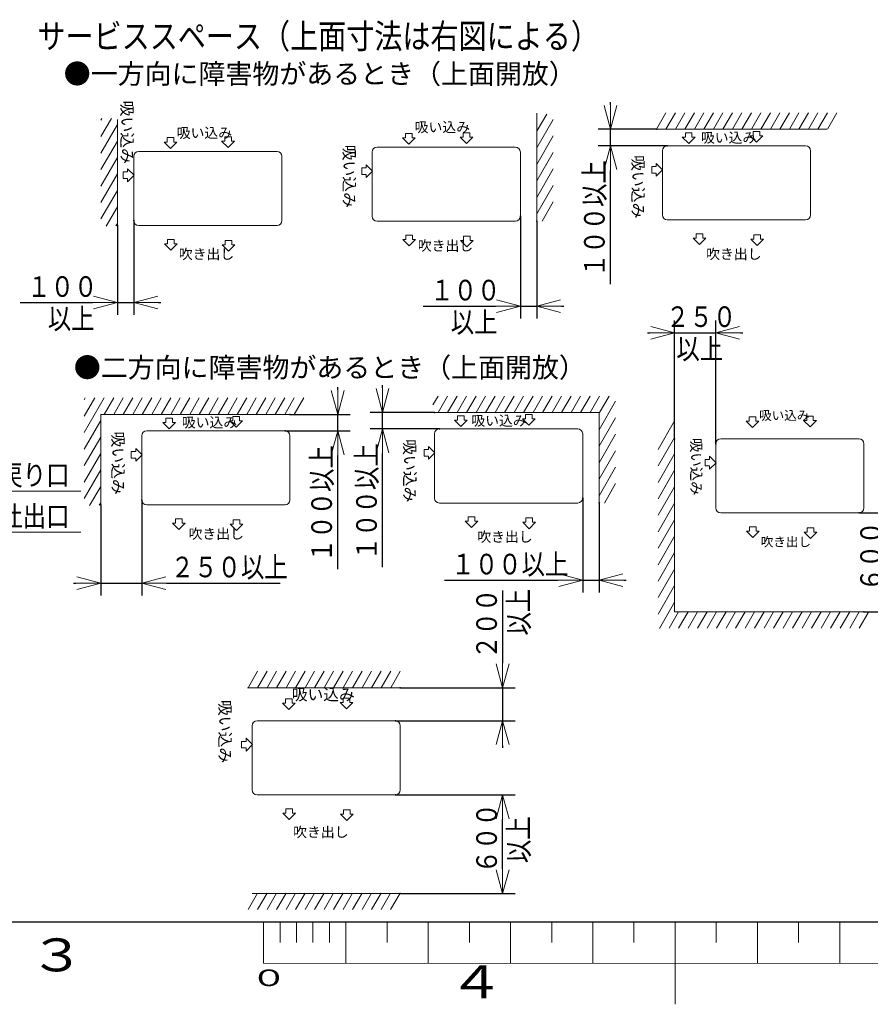
# Model space of a CAD drawing. Extents: x 0 to 425, y 0 to 297.
# Drawn here: x 130 to 234, y 0 to 120 of the extents above; entities that cross this region are included whole.
import ezdxf

# ---------------------------------------------------------------- set-up
doc = ezdxf.new("R2010")
doc.units = 0
doc.layers.get('0').update_dxf_attribs({"linetype": 'CONTINUOUS'})
for name, color, linetype in [('DD0', 7, 'CONTINUOUS'), ('M51', 3, 'CONTINUOUS'), ('M79', 7, 'CONTINUOUS')]:
    doc.layers.add(name, color=color, linetype=linetype)
doc.styles.get("Standard").update_dxf_attribs({"font": 'txt', "bigfont": 'BIGFONT'})
doc.dimstyles.new('LEADSTYL', dxfattribs={"dimtxt": 3.2, "dimasz": 3, "dimexe": 0.18, "dimexo": 0.0625, "dimgap": 1, "dimtad": 0, "dimtih": 1, "dimtoh": 1, "dimdec": 4, "dimzin": 0, "dimdsep": 46, "dimtxsty": 'STANDARD', "dimblk1": 'OPEN', "dimblk2": 'OPEN', "dimsah": 1, "dimcen": 0.09, "dimadec": 0, "dimazin": 0, "dimtfac": 1, "dimtdec": 4, "dimtofl": 0, "dimtmove": 0, "dimatfit": 3, "dimfxl": 1, "dimtolj": 1, "dimtzin": 0, "dimarcsym": 0})
doc.dimstyles.get("Standard").update_dxf_attribs({"dimtxt": 3.2, "dimasz": 3, "dimexe": 1.5, "dimexo": 0, "dimgap": 1, "dimtad": 3, "dimtih": 1, "dimtoh": 1, "dimdsep": 46, "dimtxsty": 'STANDARD', "dimblk1": 'OPEN', "dimblk2": 'OPEN', "dimsah": 1, "dimcen": 0.09, "dimadec": 0, "dimazin": 0, "dimtfac": 1, "dimtdec": 4, "dimtofl": 0, "dimtmove": 0, "dimatfit": 3, "dimfxl": 1, "dimtolj": 1, "dimtzin": 0, "dimlwd": 13, "dimlwe": 13, "dimarcsym": 0})

# ---------------------------------------------------------------- blocks, each defined once
blk = doc.blocks.new('_OPEN')
at = {"color": 0, "lineweight": 13}
for p, q in [((0, 0), (-1, 0)), ((-0.965926, 0.258819), (0, 0)), ((0, 0), (-0.965926, -0.258819))]:
    blk.add_line(p, q, dxfattribs=at)
blk = doc.blocks.new('*D25')
for p in [(191.192978, 95.696442), (193.192978, 95.120445), (193.192978, 84.784065)]:
    blk.add_point(p)
at = {"layer": 'DD0', "linetype": 'CONTINUOUS'}
for p, q in [((191.192978, 95.696442), (191.192978, 83.284065)), ((193.192978, 95.120445), (193.192978, 83.284065)), ((179.392978, 84.784065), (188.192978, 84.784065)), ((191.192978, 84.784065), (193.192978, 84.784065)), ((196.192978, 84.784065), (196.492978, 84.784065))]:
    blk.add_line(p, q, dxfattribs=at)
at = {"layer": 'DD0', "xscale": 3, "yscale": 3}
blk.add_blockref('_OPEN', (191.192978, 84.784065), dxfattribs=at)
at = {"layer": 'DD0', "xscale": 3, "yscale": 3, "rotation": 180}
blk.add_blockref('_OPEN', (193.192978, 84.784065), dxfattribs=at)
at = {"layer": 'DD0', "width": 0.833333}
for s, p in [('１００', (180.241316, 85.484062)), ('以上', (182.741316, 81.584061))]:
    blk.add_text(s, height=2.5, dxfattribs=at).set_placement(p)
blk = doc.blocks.new('*D28')
for p in [(214.938995, 81.555977), (209.938995, 68.656731), (214.938995, 68.080727)]:
    blk.add_point(p)
at = {"layer": 'DD0', "linetype": 'CONTINUOUS'}
for p, q in [((209.938995, 68.656731), (209.938995, 83.055977)), ((214.938995, 68.080727), (214.938995, 83.055977)), ((206.638995, 81.555977), (206.938995, 81.555977)), ((209.938995, 81.555977), (214.938995, 81.555977)), ((217.938995, 81.555977), (218.238995, 81.555977))]:
    blk.add_line(p, q, dxfattribs=at)
at = {"layer": 'DD0', "xscale": 3, "yscale": 3}
blk.add_blockref('_OPEN', (209.938995, 81.555977), dxfattribs=at)
at = {"layer": 'DD0', "xscale": 3, "yscale": 3, "rotation": 180}
blk.add_blockref('_OPEN', (214.938995, 81.555977), dxfattribs=at)
at = {"layer": 'DD0', "width": 0.833333}
for s, p in [('２５０', (208.897321, 82.255974)), ('以上', (210.147321, 78.355972))]:
    blk.add_text(s, height=2.5, dxfattribs=at).set_placement(p)
blk = doc.blocks.new('*D30')
for p in [(176.012376, 25.437179), (176.588376, 13.437179), (189.04509, 13.437179)]:
    blk.add_point(p)
at = {"layer": 'DD0', "linetype": 'CONTINUOUS'}
for p, q in [((176.012375, 25.437178), (190.54509, 25.437178)), ((189.04509, 16.437179), (189.04509, 22.437178)), ((176.588379, 13.437179), (190.54509, 13.437179))]:
    blk.add_line(p, q, dxfattribs=at)
at = {"layer": 'DD0', "xscale": 3, "yscale": 3}
for p, rotation in [((189.04509, 25.437178), 90), ((189.04509, 13.437179), 270)]:
    blk.add_blockref('_OPEN', p, dxfattribs=dict(at, rotation=rotation))
at = {"layer": 'DD0', "width": 0.833333}
for s, p in [('６００', (188.345093, 15.895511)), ('以上', (192.245087, 17.145511))]:
    blk.add_text(s, height=2.5, rotation=90.000003, dxfattribs=at).set_placement(p)
blk = doc.blocks.new('*D31')
for p in [(176.612381, 38.437168), (176.012375, 34.43718), (189.04509, 34.43718)]:
    blk.add_point(p)
at = {"layer": 'DD0', "linetype": 'CONTINUOUS'}
for p, q in [((189.04509, 50.237168), (189.04509, 41.437168)), ((176.612381, 38.437168), (190.54509, 38.437168)), ((189.04509, 38.437168), (189.04509, 34.43718)), ((176.012375, 34.43718), (190.54509, 34.43718)), ((189.04509, 31.43718), (189.04509, 31.13718))]:
    blk.add_line(p, q, dxfattribs=at)
at = {"layer": 'DD0', "xscale": 3, "yscale": 3}
for p, rotation in [((189.04509, 38.437168), 270), ((189.04509, 34.43718), 90)]:
    blk.add_blockref('_OPEN', p, dxfattribs=dict(at, rotation=rotation))
at = {"layer": 'DD0', "width": 0.833333}
for s, p in [('\u3000以上', (192.245087, 41.945501)), ('２００', (188.345093, 41.945501))]:
    blk.add_text(s, height=2.5, rotation=90.000003, dxfattribs=at).set_placement(p)
blk = doc.blocks.new('*D32')
for p in [(198.767563, 61.473347), (200.767563, 60.897346), (200.767563, 51.511372)]:
    blk.add_point(p)
at = {"layer": 'DD0', "linetype": 'CONTINUOUS'}
for p, q in [((198.767563, 61.473347), (198.767563, 50.011372)), ((200.767563, 60.897346), (200.767563, 50.011372)), ((181.967564, 51.511372), (195.767563, 51.511372)), ((198.767563, 51.511372), (200.767563, 51.511372)), ((203.767563, 51.511372), (204.067563, 51.511372))]:
    blk.add_line(p, q, dxfattribs=at)
at = {"layer": 'DD0', "xscale": 3, "yscale": 3}
blk.add_blockref('_OPEN', (198.767563, 51.511372), dxfattribs=at)
at = {"layer": 'DD0', "xscale": 3, "yscale": 3, "rotation": 180}
blk.add_blockref('_OPEN', (200.767563, 51.511372), dxfattribs=at)
at = {"layer": 'DD0', "width": 0.833333}
blk.add_text('１００以上', height=2.5, dxfattribs=at).set_placement((182.815901, 52.211372))
blk = doc.blocks.new('*D33')
for p in [(174.458252, 71.873344), (180.767563, 71.873344), (181.367569, 69.873344)]:
    blk.add_point(p)
at = {"layer": 'DD0', "linetype": 'CONTINUOUS'}
for p, q in [((174.458252, 74.873344), (174.458252, 75.173344)), ((180.767563, 71.873344), (172.958252, 71.873344)), ((174.458252, 69.873344), (174.458252, 71.873344)), ((181.367569, 69.873344), (172.958252, 69.873344)), ((174.458252, 53.073345), (174.458252, 66.873344))]:
    blk.add_line(p, q, dxfattribs=at)
at = {"layer": 'DD0', "xscale": 3, "yscale": 3}
for p, rotation in [((174.458252, 71.873344), 270), ((174.458252, 69.873344), 90)]:
    blk.add_blockref('_OPEN', p, dxfattribs=dict(at, rotation=rotation))
at = {"layer": 'DD0', "width": 0.833333}
blk.add_text('１００以上', height=2.5, rotation=90.000003, dxfattribs=at).set_placement((173.758255, 53.921674))
blk = doc.blocks.new('*D34')
for p in [(163.209625, 71.638222), (169.004776, 71.638222), (162.609619, 69.638222)]:
    blk.add_point(p)
at = {"layer": 'DD0', "linetype": 'CONTINUOUS'}
for p, q in [((169.004776, 74.638222), (169.004776, 74.938222)), ((163.209625, 71.638222), (170.504776, 71.638222)), ((169.004776, 69.638222), (169.004776, 71.638222)), ((162.609619, 69.638222), (170.504776, 69.638222)), ((169.004776, 52.838223), (169.004776, 66.638222))]:
    blk.add_line(p, q, dxfattribs=at)
at = {"layer": 'DD0', "xscale": 3, "yscale": 3}
for p, rotation in [((169.004776, 71.638222), 270), ((169.004776, 69.638222), 90)]:
    blk.add_blockref('_OPEN', p, dxfattribs=dict(at, rotation=rotation))
at = {"layer": 'DD0', "width": 0.833333}
blk.add_text('１００以上', height=2.5, rotation=90.000003, dxfattribs=at).set_placement((168.304779, 53.686552))
blk = doc.blocks.new('*D35')
for p in [(145.209625, 61.23822), (140.209625, 60.638222), (145.209625, 51.155785)]:
    blk.add_point(p)
at = {"layer": 'DD0', "linetype": 'CONTINUOUS'}
for p, q in [((145.209625, 61.23822), (145.209625, 49.655785)), ((140.209625, 60.638222), (140.209625, 49.655785)), ((136.909625, 51.155785), (137.209625, 51.155785)), ((140.209625, 51.155785), (145.209625, 51.155785)), ((148.209625, 51.155785), (162.009624, 51.155785))]:
    blk.add_line(p, q, dxfattribs=at)
at = {"layer": 'DD0', "xscale": 3, "yscale": 3}
blk.add_blockref('_OPEN', (140.209625, 51.155785), dxfattribs=at)
at = {"layer": 'DD0', "xscale": 3, "yscale": 3, "rotation": 180}
blk.add_blockref('_OPEN', (145.209625, 51.155785), dxfattribs=at)
at = {"layer": 'DD0', "width": 0.833333}
blk.add_text('２５０以上', height=2.5, dxfattribs=at).set_placement((148.717954, 51.855785))
blk = doc.blocks.new('*D36')
for p in [(142.235886, 94.582336), (144.235886, 95.182343), (144.235886, 85.216255)]:
    blk.add_point(p)
at = {"layer": 'DD0', "linetype": 'CONTINUOUS'}
for p, q in [((142.235886, 94.582336), (142.235886, 83.716255)), ((144.235886, 95.182343), (144.235886, 83.716255)), ((130.435885, 85.216255), (139.235886, 85.216255)), ((142.235886, 85.216255), (144.235886, 85.216255)), ((147.235886, 85.216255), (147.535886, 85.216255))]:
    blk.add_line(p, q, dxfattribs=at)
at = {"layer": 'DD0', "xscale": 3, "yscale": 3}
blk.add_blockref('_OPEN', (142.235886, 85.216255), dxfattribs=at)
at = {"layer": 'DD0', "xscale": 3, "yscale": 3, "rotation": 180}
blk.add_blockref('_OPEN', (144.235886, 85.216255), dxfattribs=at)
at = {"layer": 'DD0', "width": 0.833333}
for s, p in [('１００', (131.284223, 85.916252)), ('以上', (133.784223, 82.016251))]:
    blk.add_text(s, height=2.5, dxfattribs=at).set_placement(p)
blk = doc.blocks.new('*D44')
for p in [(202.135864, 106.259102), (207.757919, 106.259102), (209.045166, 104.259102)]:
    blk.add_point(p)
at = {"layer": 'DD0', "linetype": 'CONTINUOUS'}
for p, q in [((202.135864, 109.259102), (202.135864, 109.559102)), ((207.757919, 106.259102), (200.635864, 106.259102)), ((202.135864, 104.259102), (202.135864, 106.259102)), ((209.045166, 104.259102), (200.635864, 104.259102)), ((202.135864, 87.459103), (202.135864, 101.259102))]:
    blk.add_line(p, q, dxfattribs=at)
at = {"layer": 'DD0', "xscale": 3, "yscale": 3}
for p, rotation in [((202.135864, 106.259102), 270), ((202.135864, 104.259102), 90)]:
    blk.add_blockref('_OPEN', p, dxfattribs=dict(at, rotation=rotation))
at = {"layer": 'DD0', "width": 0.833333}
blk.add_text('１００以上', height=2.5, rotation=90.000003, dxfattribs=at).set_placement((201.435867, 88.307432))
blk = doc.blocks.new('*D46')
for p in [(232.339005, 59.680729), (232.938995, 47.680729), (235.695862, 47.680729)]:
    blk.add_point(p)
at = {"layer": 'DD0', "linetype": 'CONTINUOUS'}
for p, q in [((235.695862, 62.980729), (235.695862, 62.680729)), ((232.339005, 59.680729), (237.195862, 59.680729)), ((235.695862, 59.680729), (235.695862, 47.680729)), ((232.938995, 47.680729), (237.195862, 47.680729)), ((235.695862, 44.680729), (235.695862, 44.380729))]:
    blk.add_line(p, q, dxfattribs=at)
at = {"layer": 'DD0', "xscale": 3, "yscale": 3}
for p, rotation in [((235.695862, 59.680729), 270), ((235.695862, 47.680729), 90)]:
    blk.add_blockref('_OPEN', p, dxfattribs=dict(at, rotation=rotation))
at = {"layer": 'DD0', "width": 0.833333}
for s, p in [('６００', (234.995865, 50.139063)), ('以上', (238.895859, 51.389063))]:
    blk.add_text(s, height=2.5, rotation=90.000003, dxfattribs=at).set_placement(p)

msp = doc.modelspace()

# ---------------------------------------------------------------- linework, layer by layer
at = {"layer": 'M51', "linetype": 'CONTINUOUS', "lineweight": 13}
for p, q in [((193.192981, 108.203845), (193.192981, 95.120441)), ((194.408377, 108.096441), (193.253676, 106.096441)), ((208.875957, 108.259104), (207.721257, 106.259104)), ((210.030658, 108.259104), (208.875957, 106.259104)), ((211.185358, 108.259104), (210.030658, 106.259104)), ((212.340059, 108.259104), (211.185358, 106.259104)), ((213.494759, 108.259104), (212.340059, 106.259104)), ((214.64946, 108.259104), (213.494759, 106.259104)), ((215.80416, 108.259104), (214.64946, 106.259104)), ((216.958861, 108.259104), (215.80416, 106.259104)), ((218.113561, 108.259104), (216.958861, 106.259104)), ((218.113561, 106.259104), (219.268262, 108.259104)), ((220.422962, 108.259104), (219.268262, 106.259104)), ((221.577663, 108.259104), (220.422962, 106.259104)), ((222.732363, 108.259104), (221.577663, 106.259104)), ((223.887064, 108.259104), (222.732363, 106.259104)), ((225.041764, 108.259104), (223.887064, 106.259104)), ((226.196465, 108.259104), (225.041764, 106.259104)), ((227.351165, 108.259104), (226.196465, 106.259104)), ((228.505866, 108.259104), (227.351165, 106.259104)), ((229.660566, 108.259104), (228.505866, 106.259104)), ((141.511979, 107.582339), (140.235893, 105.372093)), ((140.357278, 107.582339), (140.235893, 107.372093)), ((142.235893, 106.836194), (140.235893, 103.372093)), ((142.235893, 107.442775), (142.235893, 94.582339)), ((195.19298, 107.455415), (193.192981, 103.991313)), ((148.302947, 105.245821), (148.302947, 104.717922)), ((148.302947, 105.245821), (149.102947, 105.245821)), ((149.102947, 105.245821), (149.102947, 104.717922)), ((155.283954, 105.337153), (155.283954, 104.809254)), ((155.283954, 105.337153), (156.083954, 105.337153)), ((156.083954, 105.337153), (156.083954, 104.809254)), ((176.884838, 105.232024), (177.660035, 104.456827)), ((176.884838, 105.232024), (177.260035, 105.232024)), ((177.260035, 105.759923), (177.260035, 105.232024)), ((177.260035, 105.759923), (178.060035, 105.759923)), ((177.660035, 104.456827), (178.435233, 105.232024)), ((178.060035, 105.759923), (178.060035, 105.232024)), ((178.060035, 105.232024), (178.435233, 105.232024)), ((183.865845, 105.323357), (184.641042, 104.548159)), ((183.865845, 105.323357), (184.241042, 105.323357)), ((184.241042, 105.851256), (184.241042, 105.323357)), ((184.241042, 105.851256), (185.041042, 105.851256)), ((184.641042, 104.548159), (185.41624, 105.323357)), ((185.041042, 105.851256), (185.041042, 105.323357)), ((185.041042, 105.323357), (185.41624, 105.323357)), ((195.19298, 105.455415), (193.192981, 101.991313)), ((207.757915, 106.259104), (228.44517, 106.259104)), ((210.869132, 105.320105), (211.644329, 104.544908)), ((210.869132, 105.320105), (211.244329, 105.320105)), ((211.244329, 105.848004), (211.244329, 105.320105)), ((211.244329, 105.848004), (212.044329, 105.848004)), ((211.644329, 104.544908), (212.419526, 105.320105)), ((212.044329, 105.848004), (212.044329, 105.320105)), ((212.044329, 105.320105), (212.419526, 105.320105)), ((219.118035, 105.48602), (219.893232, 104.710822)), ((219.118035, 105.48602), (219.493232, 105.48602)), ((219.493232, 106.013919), (219.493232, 105.48602)), ((219.493232, 106.013919), (220.293232, 106.013919)), ((219.893232, 104.710822), (220.668429, 105.48602)), ((220.293232, 106.013919), (220.293232, 105.48602)), ((220.293232, 105.48602), (220.668429, 105.48602)), ((142.235893, 104.836194), (140.235893, 101.372093)), ((147.92775, 104.717922), (148.702947, 103.942724)), ((147.92775, 104.717922), (148.302947, 104.717922)), ((148.702947, 103.942724), (149.478144, 104.717922)), ((149.102947, 104.717922), (149.478144, 104.717922)), ((154.908757, 104.809254), (155.683954, 104.034057)), ((154.908757, 104.809254), (155.283954, 104.809254)), ((155.683954, 104.034057), (156.459152, 104.809254)), ((156.083954, 104.809254), (156.459152, 104.809254)), ((173.792981, 104.096441), (190.592981, 104.096441)), ((209.045171, 104.259104), (225.84517, 104.259104)), ((142.235893, 102.836195), (140.235893, 99.372093)), ((144.235893, 95.182339), (144.235893, 102.982339)), ((161.635893, 103.582339), (144.835893, 103.582339)), ((159.141893, 103.564139), (159.141893, 103.558339)), ((162.235893, 95.182339), (162.235893, 102.982339)), ((173.192981, 95.696441), (173.192981, 103.496441)), ((191.192981, 95.696441), (191.192981, 103.496441)), ((195.19298, 103.455415), (193.192981, 99.991313)), ((208.445171, 95.859105), (208.445171, 103.659104)), ((226.44517, 95.859105), (226.44517, 103.659104)), ((173.220914, 101.190665), (172.445717, 101.965862)), ((172.445717, 101.590665), (172.445717, 101.965862)), ((207.170008, 101.753328), (207.697907, 101.753328)), ((207.170008, 100.953328), (207.170008, 101.753328)), ((208.473104, 101.353328), (207.697907, 102.128526)), ((207.697907, 101.753328), (207.697907, 102.128526)), ((142.235893, 100.836195), (140.235893, 97.372093)), ((142.96073, 101.076563), (143.488629, 101.076563)), ((142.96073, 100.276563), (142.96073, 101.076563)), ((144.263826, 100.676563), (143.488629, 101.45176)), ((143.488629, 101.076563), (143.488629, 101.45176)), ((143.488629, 99.901365), (144.263826, 100.676563)), ((171.917818, 101.590665), (172.445717, 101.590665)), ((171.917818, 100.790665), (171.917818, 101.590665)), ((171.917818, 100.790665), (172.445717, 100.790665)), ((172.445717, 100.415468), (173.220914, 101.190665)), ((172.445717, 100.415468), (172.445717, 100.790665)), ((195.19298, 101.455415), (193.192981, 97.991313)), ((207.170008, 100.953328), (207.697907, 100.953328)), ((207.697907, 100.578131), (208.473104, 101.353328)), ((207.697907, 100.578131), (207.697907, 100.953328)), ((142.96073, 100.276563), (143.488629, 100.276563)), ((143.488629, 99.901365), (143.488629, 100.276563)), ((193.192981, 95.991313), (195.19298, 99.455415)), ((142.235893, 98.836195), (140.235893, 95.372093)), ((191.174781, 97.502441), (191.168981, 97.502441)), ((193.83202, 95.098162), (195.19298, 97.455415)), ((226.42697, 97.665105), (226.42117, 97.665105)), ((142.235893, 96.836195), (140.890499, 94.505905)), ((142.235893, 94.836195), (142.066011, 94.541951)), ((144.835893, 94.582339), (161.635893, 94.582339)), ((173.792981, 95.096441), (190.592981, 95.096441)), ((190.592981, 95.096441), (190.438286, 95.096441)), ((209.045171, 95.259105), (225.84517, 95.259105)), ((225.84517, 95.259105), (225.690475, 95.259105)), ((177.298386, 93.412547), (177.298386, 92.884648)), ((177.298386, 93.412547), (178.098386, 93.412547)), ((178.098386, 93.412547), (178.098386, 92.884648)), ((184.30193, 93.282501), (184.30193, 92.754602)), ((184.30193, 93.282501), (185.10193, 93.282501)), ((185.10193, 93.282501), (185.10193, 92.754602)), ((212.550576, 93.57521), (212.550576, 93.047311)), ((212.550576, 93.57521), (213.350576, 93.57521)), ((213.350576, 93.57521), (213.350576, 93.047311)), ((219.55412, 93.445164), (220.35412, 93.445164)), ((219.55412, 93.445164), (219.55412, 92.917265)), ((220.35412, 93.445164), (220.35412, 92.917265)), ((147.966101, 92.370546), (148.741298, 91.595348)), ((147.966101, 92.370546), (148.341298, 92.370546)), ((148.341298, 92.898445), (148.341298, 92.370546)), ((148.341298, 92.898445), (149.141298, 92.898445)), ((148.741298, 91.595348), (149.516495, 92.370546)), ((149.141298, 92.898445), (149.141298, 92.370546)), ((149.141298, 92.370546), (149.516495, 92.370546)), ((154.969645, 92.240499), (155.744842, 91.465302)), ((154.969645, 92.240499), (155.344842, 92.240499)), ((155.344842, 92.768398), (156.144842, 92.768398)), ((155.344842, 92.768398), (155.344842, 92.240499)), ((155.744842, 91.465302), (156.52004, 92.240499)), ((156.144842, 92.768398), (156.144842, 92.240499)), ((156.144842, 92.240499), (156.52004, 92.240499)), ((176.923189, 92.884648), (177.698386, 92.109451)), ((176.923189, 92.884648), (177.298386, 92.884648)), ((177.698386, 92.109451), (178.473583, 92.884648)), ((178.098386, 92.884648), (178.473583, 92.884648)), ((183.926733, 92.754602), (184.70193, 91.979405)), ((183.926733, 92.754602), (184.30193, 92.754602)), ((184.70193, 91.979405), (185.477128, 92.754602)), ((185.10193, 92.754602), (185.477128, 92.754602)), ((212.175378, 93.047311), (212.950576, 92.272114)), ((212.175378, 93.047311), (212.550576, 93.047311)), ((212.950576, 92.272114), (213.725773, 93.047311)), ((213.350576, 93.047311), (213.725773, 93.047311)), ((219.178923, 92.917265), (219.95412, 92.142068)), ((219.178923, 92.917265), (219.55412, 92.917265)), ((219.95412, 92.142068), (220.729317, 92.917265)), ((220.35412, 92.917265), (220.729317, 92.917265)), ((140.640411, 73.63822), (138.209625, 69.427975)), ((139.485711, 73.63822), (138.209625, 71.427974)), ((138.33101, 73.63822), (138.209625, 73.427974)), ((141.795112, 73.63822), (140.640411, 71.63822)), ((142.949812, 73.63822), (141.795112, 71.63822)), ((144.104513, 73.63822), (142.949812, 71.63822)), ((145.259213, 73.63822), (144.104513, 71.63822)), ((146.413914, 73.63822), (145.259213, 71.63822)), ((147.568614, 73.63822), (146.413914, 71.63822)), ((148.723315, 73.63822), (147.568614, 71.63822)), ((149.878015, 73.63822), (148.723315, 71.63822)), ((149.878015, 71.63822), (151.032716, 73.63822)), ((152.187416, 73.63822), (151.032716, 71.63822)), ((153.342117, 73.63822), (152.187416, 71.63822)), ((154.496817, 73.63822), (153.342117, 71.63822)), ((155.651518, 73.63822), (154.496817, 71.63822)), ((156.806218, 73.63822), (155.651518, 71.63822)), ((157.960919, 73.63822), (156.806218, 71.63822)), ((159.115619, 73.63822), (157.960919, 71.63822)), ((160.27032, 73.63822), (159.115619, 71.63822)), ((161.42502, 73.63822), (160.27032, 71.63822)), ((162.579721, 73.63822), (161.42502, 71.63822)), ((163.734421, 73.63822), (162.579721, 71.63822)), ((164.889122, 73.63822), (163.734421, 71.63822)), ((181.19835, 73.873345), (180.579844, 72.80206)), ((182.35305, 73.873345), (181.19835, 71.873345)), ((183.507751, 73.873345), (182.35305, 71.873345)), ((184.662451, 73.873345), (183.507751, 71.873345)), ((185.817152, 73.873345), (184.662451, 71.873345)), ((186.971852, 73.873345), (185.817152, 71.873345)), ((188.126553, 73.873345), (186.971852, 71.873345)), ((189.281253, 73.873345), (188.126553, 71.873345)), ((190.435954, 73.873345), (189.281253, 71.873345)), ((190.435954, 71.873345), (191.590654, 73.873345)), ((192.745355, 73.873345), (191.590654, 71.873345)), ((193.900055, 73.873345), (192.745355, 71.873345)), ((195.054756, 73.873345), (193.900055, 71.873345)), ((196.209456, 73.873345), (195.054756, 71.873345)), ((197.364157, 73.873345), (196.209456, 71.873345)), ((198.518858, 73.873345), (197.364157, 71.873345)), ((199.673558, 73.873345), (198.518858, 71.873345)), ((200.828259, 73.873345), (199.673558, 71.873345)), ((202.767563, 73.232318), (200.767563, 69.768217)), ((201.982959, 73.873345), (200.828259, 71.873345)), ((180.767563, 71.873345), (200.767563, 71.873345)), ((200.767563, 71.873345), (200.767563, 60.897345)), ((140.209625, 70.892076), (138.209625, 67.427975)), ((140.209625, 71.63822), (163.209624, 71.63822)), ((140.209625, 71.63822), (140.209625, 60.638221)), ((147.745258, 70.647878), (148.520455, 69.872681)), ((147.745258, 70.647878), (148.120455, 70.647878)), ((148.120455, 71.175777), (148.120455, 70.647878)), ((148.120455, 71.175777), (148.920455, 71.175777)), ((148.520455, 69.872681), (149.295653, 70.647878)), ((148.920455, 71.175777), (148.920455, 70.647878)), ((148.920455, 70.647878), (149.295653, 70.647878)), ((155.882489, 70.865136), (156.257686, 70.865136)), ((155.882489, 70.865136), (156.657686, 70.089938)), ((156.257686, 71.393035), (156.257686, 70.865136)), ((156.257686, 71.393035), (157.057686, 71.393035)), ((156.657686, 70.089938), (157.432883, 70.865136)), ((157.057686, 71.393035), (157.057686, 70.865136)), ((157.057686, 70.865136), (157.432883, 70.865136)), ((183.191524, 70.934346), (183.966722, 70.159149)), ((183.191524, 70.934346), (183.566722, 70.934346)), ((183.566722, 71.462245), (183.566722, 70.934346)), ((183.566722, 71.462245), (184.366722, 71.462245)), ((183.966722, 70.159149), (184.741919, 70.934346)), ((184.366722, 71.462245), (184.366722, 70.934346)), ((184.366722, 70.934346), (184.741919, 70.934346)), ((191.440427, 71.10026), (192.215625, 70.325063)), ((191.440427, 71.10026), (191.815625, 71.10026)), ((191.815625, 71.628159), (191.815625, 71.10026)), ((191.815625, 71.628159), (192.615625, 71.628159)), ((192.215625, 70.325063), (192.990822, 71.10026)), ((192.615625, 71.628159), (192.615625, 71.10026)), ((192.615625, 71.10026), (192.990822, 71.10026)), ((202.767563, 71.232318), (200.767563, 67.768217)), ((207.938998, 67.385316), (209.938998, 70.849417)), ((218.630855, 70.816313), (219.406052, 70.041116)), ((218.630855, 70.816313), (219.006052, 70.816313)), ((219.006052, 71.344212), (219.006052, 70.816313)), ((219.006052, 71.344212), (219.806052, 71.344212)), ((219.406052, 70.041116), (220.181249, 70.816313)), ((219.806052, 71.344212), (219.806052, 70.816313)), ((219.806052, 70.816313), (220.181249, 70.816313)), ((225.611862, 70.907645), (226.387059, 70.132448)), ((225.611862, 70.907645), (225.987059, 70.907645)), ((225.987059, 71.435544), (225.987059, 70.907645)), ((225.987059, 71.435544), (226.787059, 71.435544)), ((226.387059, 70.132448), (227.162256, 70.907645)), ((226.787059, 71.435544), (226.787059, 70.907645)), ((226.787059, 70.907645), (227.162256, 70.907645)), ((162.609624, 69.63822), (145.809624, 69.63822)), ((160.115624, 69.62002), (160.115624, 69.61422)), ((181.367563, 69.873345), (198.167563, 69.873345)), ((140.209625, 68.892076), (138.209625, 65.427975)), ((145.209625, 61.238221), (145.209625, 69.03822)), ((163.209624, 61.238221), (163.209624, 69.03822)), ((180.767563, 61.473345), (180.767563, 69.273345)), ((198.767563, 61.473345), (198.767563, 69.273345)), ((202.767563, 69.232318), (200.767563, 65.768217)), ((207.938998, 65.385316), (209.938998, 68.849417)), ((209.938998, 68.65673), (209.938998, 47.680731)), ((232.338997, 68.68073), (215.538998, 68.68073)), ((230.032997, 68.66253), (230.032997, 68.65673)), ((143.934462, 67.132444), (144.462361, 67.132444)), ((143.934462, 66.332444), (143.934462, 67.132444)), ((145.237558, 66.732444), (144.462361, 67.507641)), ((144.462361, 67.132444), (144.462361, 67.507641)), ((179.492401, 67.367569), (180.0203, 67.367569)), ((179.492401, 66.567569), (179.492401, 67.367569)), ((180.795497, 66.967569), (180.0203, 67.742766)), ((180.0203, 67.367569), (180.0203, 67.742766)), ((180.0203, 66.192372), (180.795497, 66.967569)), ((202.767563, 67.232319), (200.767563, 63.768217)), ((214.938998, 60.28073), (214.938998, 68.08073)), ((232.938997, 60.28073), (232.938997, 68.08073)), ((140.209625, 66.892076), (138.209625, 63.427975)), ((143.934462, 66.332444), (144.462361, 66.332444)), ((144.462361, 65.957247), (145.237558, 66.732444)), ((144.462361, 65.957247), (144.462361, 66.332444)), ((179.492401, 66.567569), (180.0203, 66.567569)), ((180.0203, 66.192372), (180.0203, 66.567569)), ((207.938998, 63.385316), (209.938998, 66.849417)), ((213.663835, 66.174954), (214.191734, 66.174954)), ((213.663835, 65.374954), (213.663835, 66.174954)), ((214.966931, 65.774954), (214.191734, 66.550151)), ((214.191734, 66.174954), (214.191734, 66.550151)), ((214.191734, 64.999757), (214.966931, 65.774954)), ((140.209625, 64.892076), (138.209625, 61.427975)), ((200.767563, 61.768217), (202.767563, 65.232319)), ((207.938998, 61.385316), (209.938998, 64.849417)), ((213.663835, 65.374954), (214.191734, 65.374954)), ((214.191734, 64.999757), (214.191734, 65.374954)), ((140.209625, 62.892076), (138.864231, 60.561786)), ((198.749363, 63.279345), (198.743563, 63.279345)), ((201.406602, 60.875066), (202.767563, 63.232319)), ((207.938998, 59.385316), (209.938998, 62.849417)), ((214.957198, 62.27473), (214.962998, 62.27473)), ((140.209625, 60.892076), (140.039743, 60.597833)), ((145.809624, 60.638221), (162.609624, 60.638221)), ((181.367563, 60.873345), (198.167563, 60.873345)), ((198.167563, 60.873345), (198.012868, 60.873345)), ((207.938998, 57.385316), (209.938998, 60.849417)), ((232.938997, 60.28073), (232.938997, 60.43473)), ((149.31503, 58.954326), (149.31503, 58.426427)), ((149.31503, 58.954326), (150.115029, 58.954326)), ((150.115029, 58.954326), (150.115029, 58.426427)), ((156.318574, 58.82428), (156.318574, 58.296381)), ((156.318574, 58.82428), (157.118574, 58.82428)), ((157.118574, 58.82428), (157.118574, 58.296381)), ((184.497771, 58.661552), (185.272968, 57.886354)), ((184.497771, 58.661552), (184.872968, 58.661552)), ((184.872968, 59.189451), (184.872968, 58.661552)), ((184.872968, 59.189451), (185.672968, 59.189451)), ((185.272968, 57.886354), (186.048166, 58.661552)), ((185.672968, 59.189451), (185.672968, 58.661552)), ((185.672968, 58.661552), (186.048166, 58.661552)), ((191.876513, 59.059404), (191.876513, 58.531505)), ((191.876513, 59.059404), (192.676513, 59.059404)), ((192.676513, 59.059404), (192.676513, 58.531505)), ((207.938998, 55.385316), (209.938998, 58.849417)), ((215.538998, 59.68073), (215.693693, 59.68073)), ((232.338997, 59.68073), (215.538998, 59.68073)), ((215.674998, 59.69893), (215.674998, 59.70473)), ((225.654998, 59.69893), (225.654998, 59.70473)), ((227.302998, 59.69893), (227.302998, 59.70473)), ((232.338997, 59.68073), (232.184302, 59.68073)), ((148.939832, 58.426427), (149.715029, 57.65123)), ((148.939832, 58.426427), (149.31503, 58.426427)), ((149.715029, 57.65123), (150.490227, 58.426427)), ((150.115029, 58.426427), (150.490227, 58.426427)), ((155.943377, 58.296381), (156.718574, 57.521184)), ((155.943377, 58.296381), (156.318574, 58.296381)), ((156.718574, 57.521184), (157.493771, 58.296381)), ((157.118574, 58.296381), (157.493771, 58.296381)), ((191.501316, 58.531505), (192.276513, 57.756308)), ((191.501316, 58.531505), (191.876513, 58.531505)), ((192.276513, 57.756308), (193.05171, 58.531505)), ((192.676513, 58.531505), (193.05171, 58.531505)), ((218.669206, 57.468937), (219.444403, 56.69374)), ((218.669206, 57.468937), (219.044403, 57.468937)), ((219.044403, 57.996836), (219.044403, 57.468937)), ((219.044403, 57.996836), (219.844403, 57.996836)), ((219.444403, 56.69374), (220.2196, 57.468937)), ((219.844403, 57.996836), (219.844403, 57.468937)), ((219.844403, 57.468937), (220.2196, 57.468937)), ((226.047947, 57.86679), (226.047947, 57.338891)), ((226.047947, 57.86679), (226.847947, 57.86679)), ((226.847947, 57.86679), (226.847947, 57.338891)), ((207.938998, 53.385316), (209.938998, 56.849417)), ((225.67275, 57.338891), (226.447947, 56.563693)), ((225.67275, 57.338891), (226.047947, 57.338891)), ((226.447947, 56.563693), (227.223145, 57.338891)), ((226.847947, 57.338891), (227.223145, 57.338891)), ((207.938998, 51.385316), (209.938998, 54.849418)), ((207.938998, 49.385316), (209.938998, 52.849418)), ((207.938998, 47.385316), (209.938998, 50.849418)), ((209.938998, 48.849418), (208.093282, 45.652544)), ((210.418957, 47.680731), (209.264256, 45.680731)), ((209.938998, 47.680731), (232.938997, 47.680731)), ((211.573657, 47.680731), (210.418957, 45.680731)), ((212.728358, 47.680731), (211.573657, 45.680731)), ((213.883058, 47.680731), (212.728358, 45.680731)), ((215.037759, 47.680731), (213.883058, 45.680731)), ((216.192459, 47.680731), (215.037759, 45.680731)), ((217.34716, 47.680731), (216.192459, 45.680731)), ((218.50186, 47.680731), (217.34716, 45.680731)), ((219.656561, 47.680731), (218.50186, 45.680731)), ((219.656561, 45.680731), (220.811261, 47.680731)), ((221.965962, 47.680731), (220.811261, 45.680731)), ((223.120662, 47.680731), (221.965962, 45.680731)), ((224.275363, 47.680731), (223.120662, 45.680731)), ((225.430063, 47.680731), (224.275363, 45.680731)), ((226.584764, 47.680731), (225.430063, 45.680731)), ((227.739464, 47.680731), (226.584764, 45.680731)), ((228.894165, 47.680731), (227.739464, 45.680731)), ((230.048865, 47.680731), (228.894165, 45.680731)), ((231.203566, 47.680731), (230.048865, 45.680731)), ((232.358266, 47.680731), (231.203566, 45.680731)), ((233.433848, 47.543692), (232.358266, 45.680731)), ((159.27523, 40.437178), (158.120529, 38.437178)), ((160.42993, 40.437178), (159.27523, 38.437178)), ((161.584631, 40.437178), (160.42993, 38.437178)), ((162.739331, 40.437178), (161.584631, 38.437178)), ((163.894032, 40.437178), (162.739331, 38.437178)), ((165.048732, 40.437178), (163.894032, 38.437178)), ((165.048732, 38.437178), (166.203433, 40.437178)), ((167.358133, 40.437178), (166.203433, 38.437178)), ((168.512834, 40.437178), (167.358133, 38.437178)), ((169.667534, 40.437178), (168.512834, 38.437178)), ((170.822235, 40.437178), (169.667534, 38.437178)), ((171.976935, 40.437178), (170.822235, 38.437178)), ((173.131636, 40.437178), (171.976935, 38.437178)), ((174.286336, 40.437178), (173.131636, 38.437178)), ((175.441037, 40.437178), (174.286336, 38.437178)), ((176.595737, 40.437178), (175.441037, 38.437178)), ((158.02881, 38.437168), (176.612376, 38.437168)), ((162.679431, 37.10066), (162.679431, 36.572761)), ((162.679431, 37.10066), (163.47943, 37.10066)), ((163.47943, 37.10066), (163.47943, 36.572761)), ((169.660438, 37.191993), (170.460438, 37.191993)), ((169.660438, 37.191993), (169.660438, 36.664094)), ((170.460438, 37.191993), (170.460438, 36.664094)), ((162.304233, 36.572761), (163.079431, 35.797564)), ((162.304233, 36.572761), (162.679431, 36.572761)), ((163.079431, 35.797564), (163.854628, 36.572761)), ((163.47943, 36.572761), (163.854628, 36.572761)), ((169.28524, 36.664094), (170.060438, 35.888896)), ((169.28524, 36.664094), (169.660438, 36.664094)), ((170.060438, 35.888896), (170.835635, 36.664094)), ((170.460438, 36.664094), (170.835635, 36.664094)), ((158.612376, 26.037179), (158.612376, 33.837178)), ((176.012376, 34.437178), (159.212376, 34.437178)), ((176.612376, 26.037179), (176.612376, 33.837178)), ((158.64031, 31.531402), (157.865112, 32.306599)), ((157.865112, 31.931402), (157.865112, 32.306599)), ((157.337213, 31.931402), (157.865112, 31.931402)), ((157.337213, 31.131402), (157.337213, 31.931402)), ((157.337213, 31.131402), (157.865112, 31.131402)), ((157.865112, 30.756205), (158.64031, 31.531402)), ((157.865112, 30.756205), (157.865112, 31.131402)), ((159.212376, 25.437179), (176.012376, 25.437179)), ((176.012376, 25.437179), (175.857681, 25.437179)), ((162.342584, 23.225385), (163.117781, 22.450188)), ((162.342584, 23.225385), (162.717781, 23.225385)), ((162.717781, 23.753284), (162.717781, 23.225385)), ((162.717781, 23.753284), (163.517781, 23.753284)), ((163.117781, 22.450188), (163.892978, 23.225385)), ((163.517781, 23.753284), (163.517781, 23.225385)), ((163.517781, 23.225385), (163.892978, 23.225385)), ((169.346128, 23.095339), (170.121326, 22.320142)), ((169.346128, 23.095339), (169.721326, 23.095339)), ((169.721326, 23.623238), (169.721326, 23.095339)), ((169.721326, 23.623238), (170.521326, 23.623238)), ((170.121326, 22.320142), (170.896523, 23.095339)), ((170.521326, 23.623238), (170.521326, 23.095339)), ((170.521326, 23.095339), (170.896523, 23.095339)), ((159.270477, 13.512614), (158.115777, 11.512614)), ((158.612376, 13.437179), (176.588376, 13.437179)), ((160.425178, 13.512614), (159.270477, 11.512614)), ((161.579878, 13.512614), (160.425178, 11.512614)), ((162.734579, 13.512614), (161.579878, 11.512614)), ((163.889279, 13.512614), (162.734579, 11.512614)), ((165.04398, 13.512614), (163.889279, 11.512614)), ((165.04398, 11.512614), (166.19868, 13.512614)), ((167.353381, 13.512614), (166.19868, 11.512614)), ((168.508081, 13.512614), (167.353381, 11.512614)), ((169.662782, 13.512614), (168.508081, 11.512614)), ((170.817482, 13.512614), (169.662782, 11.512614)), ((171.972183, 13.512614), (170.817482, 11.512614)), ((173.126883, 13.512614), (171.972183, 11.512614)), ((174.281584, 13.512614), (173.126883, 11.512614)), ((175.436284, 13.512614), (174.281584, 11.512614)), ((176.590985, 13.512614), (175.436284, 11.512614))]:
    msp.add_line(p, q, dxfattribs=at)
for centre, start, end in [((173.792981, 103.496441), 90, 180), ((190.592981, 103.496441), 0, 90), ((209.045171, 103.659104), 90, 180), ((225.84517, 103.659104), 0, 90), ((144.835893, 102.982339), 90, 180), ((161.635893, 102.982339), 0, 90), ((173.792981, 95.696441), 180, 270), ((190.592981, 95.696441), 270, 360), ((209.045171, 95.859105), 180, 270), ((225.84517, 95.859105), 270, 360), ((144.835893, 95.182339), 180, 270), ((161.635893, 95.182339), 270, 360), ((145.809624, 69.03822), 90, 180), ((162.609624, 69.03822), 0, 90), ((181.367563, 69.273345), 90, 180), ((198.167563, 69.273345), 0, 90), ((215.538998, 68.08073), 90, 180), ((232.338997, 68.08073), 0, 90), ((145.809624, 61.238221), 180, 270), ((162.609624, 61.238221), 270, 360), ((181.367563, 61.473345), 180, 270), ((198.167563, 61.473345), 270, 360), ((215.538998, 60.28073), 180, 270), ((232.338997, 60.28073), 270, 360), ((159.212376, 33.837178), 90, 180), ((176.012376, 33.837178), 0, 90), ((159.212376, 26.037179), 180, 270), ((176.012376, 26.037179), 270, 360)]:
    msp.add_arc(centre, 0.6, start, end, dxfattribs=at)
at = {"layer": 'M79', "color": 7, "linetype": 'CONTINUOUS', "lineweight": 25}
msp.add_line((25, 10), (410, 10), dxfattribs=at)
at = {"layer": 'M79', "color": 7, "linetype": 'CONTINUOUS', "lineweight": 13}
for p, q in [((160, 5), (160, 10)), ((162, 7.499207), (162, 9.999999)), ((164, 7.498415), (164, 9.999999)), ((166, 7.497622), (166, 9.999999)), ((168, 7.496831), (168, 9.999999)), ((170, 4.999999), (170, 9.999999)), ((175, 7.494059), (175, 9.999998)), ((180, 4.999999), (180, 9.999999)), ((185, 7.494058), (185, 9.999997)), ((190, 4.999999), (190, 9.999999)), ((195, 7.494058), (195, 9.999997)), ((200, 4.999999), (200, 9.999999)), ((205, 7.494058), (205, 9.999997)), ((210, 0), (210, 10)), ((210, 4.999999), (210, 9.999999)), ((215, 7.494058), (215, 9.999997)), ((220, 4.999999), (220, 9.999999)), ((225, 7.494058), (225, 9.999997)), ((230, 4.999999), (230, 9.999999)), ((160, 5), (260, 4.960396))]:
    msp.add_line(p, q, dxfattribs=at)

# ---------------------------------------------------------------- texts
at = {"layer": 'DD0', "width": 0.833333}
for s, p in [('ふろ戻り口', (122.213712, 63.02779)), ('ふろ吐出口', (122.213712, 58.02779))]:
    msp.add_text(s, height=2.5, dxfattribs=at).set_placement(p)
at = {"layer": 'M51', "width": 0.833333}
msp.add_text('サービススペース（上面寸法は右図による）', height=3, dxfattribs=at).set_placement((132.527053, 116.069211))
at = {"layer": 'M51'}
for s, height, p in [('●一方向に障害物があるとき（上面開放）', 2.4, (135.719955, 111.800891)), ('吸い込み', 1.232, (149.451804, 105.212438)), ('吸い込み', 1.232, (178.356027, 105.911261)), ('吸い込み', 1.232, (213.132618, 104.635532)), ('吹き出し', 1.232, (178.737589, 91.507111)), ('吹き出し', 1.232, (149.706819, 90.491913)), ('吹き出し', 1.232, (213.769703, 90.496313)), ('●二方向に障害物があるとき（上面開放）', 2.4, (136.945964, 76.134544)), ('吸い込み', 1.12, (220.198562, 70.960614)), ('吸い込み', 1.232, (150.073298, 70.053431)), ('吸い込み', 1.232, (185.241378, 70.262856)), ('吹き出し', 1.232, (150.88715, 56.522087)), ('吹き出し', 1.232, (185.968734, 56.152317)), ('吹き出し', 1.12, (220.403913, 55.601554)), ('吸い込み', 1.4, (163.431766, 36.923672)), ('吹き出し', 1.232, (163.594452, 20.297493))]:
    msp.add_text(s, height=height, dxfattribs=at).set_placement(p)
for height, p in [(1.408, (142.719964, 109.742194)), (1.408, (169.710004, 104.393598)), (1.408, (204.798031, 103.115336)), (1.408, (141.621245, 69.56416)), (1.408, (177.063705, 68.627913)), (1.28, (211.930633, 68.772723)), (1.408, (154.617419, 36.958997))]:
    msp.add_text('吸い込み', height=height, rotation=-90.000003, dxfattribs=at).set_placement(p)
at = {"layer": 'M79', "color": 7}
for s, height, width, p in [('３', 4, 1.25, (131.5, 4)), ('０', 2, 1.666667, (158.373433, 2.218226)), ('４', 4, 1.25, (182.420563, 0.724621))]:
    msp.add_text(s, height=height, dxfattribs=dict(at, width=width)).set_placement(p)

# ---------------------------------------------------------------- dimensions: what is measured, and where the dimension line sits
at = {"layer": 'DD0', "color": 7}
for base, p1, p2, text, override, picture, middle in [((202.135864, 106.259102), (209.045166, 104.259102), (207.757919, 106.259102), '１００以上', {"dimtxt": 2.5, "dimexe": 1.500001, "dimexo": 4.54761e-06, "dimtih": 1, "dimtoh": 1, "dimtmove": 2, "dimlwd": 13, "dimlwe": 13}, '*D44', (200.185864, 94.709099)), ((169.004776, 71.638222), (162.609619, 69.638222), (163.209625, 71.638222), '１００以上', {"dimtxt": 2.5, "dimexe": 1.499995, "dimexo": 1.85377e-06, "dimtih": 1, "dimtoh": 1, "dimtmove": 2, "dimlwd": 13, "dimlwe": 13}, '*D34', (167.054776, 60.088219)), ((174.458252, 71.873344), (181.367569, 69.873344), (180.767563, 71.873344), '１００以上', {"dimtxt": 2.5, "dimexe": 1.500006, "dimexo": 5.77769e-07, "dimtih": 1, "dimtoh": 1, "dimtmove": 2, "dimlwd": 13, "dimlwe": 13}, '*D33', (172.508252, 60.323341)), ((235.695862, 47.680729), (232.339005, 59.680729), (232.938995, 47.680729), '６００以上', {"dimtxt": 2.5, "dimexe": 1.499993, "dimexo": 2.6726e-06, "dimtih": 1, "dimtoh": 1, "dimtmove": 2, "dimlwd": 13, "dimlwe": 13}, '*D46', (233.745862, 53.680729)), ((189.04509, 34.43718), (176.612381, 38.437168), (176.012375, 34.43718), '２００\u3000以上', {"dimtxt": 2.5, "dimexe": 1.500001, "dimexo": 1.54654e-06, "dimtih": 1, "dimtoh": 1, "dimtmove": 2, "dimlwd": 13, "dimlwe": 13}, '*D31', (187.09509, 45.487167)), ((189.04509, 13.437179), (176.012376, 25.437179), (176.588376, 13.437179), '６００以上', {"dimtxt": 2.5, "dimexe": 1.5, "dimexo": 1.27917e-06, "dimtih": 1, "dimtoh": 1, "dimtmove": 2, "dimlwd": 13, "dimlwe": 13}, '*D30', (187.09509, 19.437177))]:
    dim = msp.add_linear_dim(base=base, p1=p1, p2=p2, angle=90, text=text, dimstyle='STANDARD', override=override, dxfattribs=at)
    dim.commit()
    dim.dimension.update_dxf_attribs({"geometry": picture, "text_midpoint": middle, "dimtype": 160, "text_rotation": 90.000002})
for base, p1, p2, text, override, picture, middle in [((193.192978, 84.784065), (191.192978, 95.696442), (193.192978, 95.120445), '１００以上', {"dimtxt": 2.5, "dimexe": 1.499998, "dimexo": 2.66041e-06, "dimtih": 1, "dimtoh": 1, "dimtmove": 2, "dimlwd": 13, "dimlwe": 13}, '*D25', (184.142975, 86.734065)), ((144.235886, 85.216255), (142.235886, 94.582336), (144.235886, 95.182343), '１００以上', {"dimtxt": 2.5, "dimexe": 1.500001, "dimexo": 7.77535e-06, "dimtih": 1, "dimtoh": 1, "dimtmove": 2, "dimlwd": 13, "dimlwe": 13}, '*D36', (135.185882, 87.166255)), ((214.938995, 81.555977), (209.938995, 68.656731), (214.938995, 68.080727), '２５０以上', {"dimtxt": 2.5, "dimexe": 1.500002, "dimexo": 2.63877e-06, "dimtih": 1, "dimtoh": 1, "dimtmove": 2, "dimlwd": 13, "dimlwe": 13}, '*D28', (212.438995, 83.505977)), ((145.209625, 51.155785), (140.209625, 60.638222), (145.209625, 61.23822), '２５０以上', {"dimtxt": 2.5, "dimexe": 1.500001, "dimexo": 7.98544e-07, "dimtih": 1, "dimtoh": 1, "dimtmove": 2, "dimlwd": 13, "dimlwe": 13}, '*D35', (154.759628, 53.105785)), ((200.767563, 51.511372), (198.767563, 61.473347), (200.767563, 60.897346), '１００以上', {"dimtxt": 2.5, "dimexe": 1.500001, "dimexo": 1.42722e-06, "dimtih": 1, "dimtoh": 1, "dimtmove": 2, "dimlwd": 13, "dimlwe": 13}, '*D32', (189.21756, 53.461372))]:
    dim = msp.add_linear_dim(base=base, p1=p1, p2=p2, text=text, dimstyle='STANDARD', override=override, dxfattribs=at)
    dim.commit()
    dim.dimension.update_dxf_attribs({"geometry": picture, "text_midpoint": middle, "dimtype": 160})

# ---------------------------------------------------------------- leaders
at = {"layer": 'DD0'}
for points in [[(90.579727, 42.938114), (118.705376, 62.327789), (137.805374, 62.327789)], [(95.479248, 42.900673), (118.705376, 57.327789), (137.805374, 57.327789)]]:
    msp.add_leader(points, dimstyle='LEADSTYL', override={"dimldrblk": 'OPEN', "dimlwd": 13, "dimlwe": 13}, dxfattribs=at)

doc.saveas('drawing.dxf')
